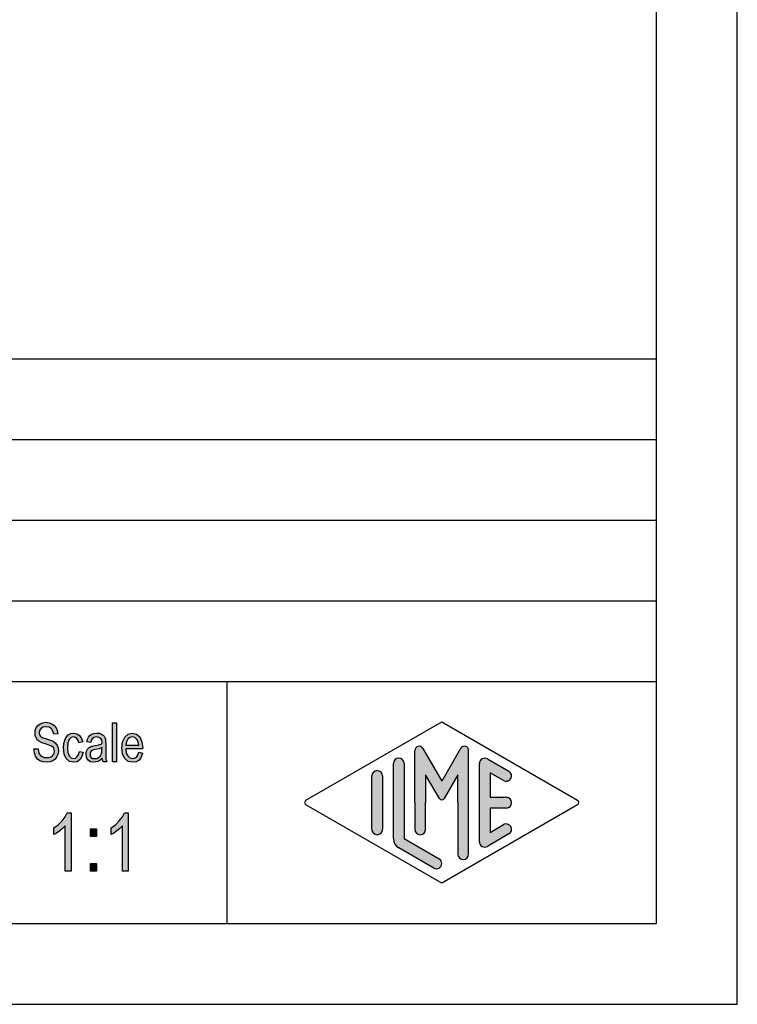
# Model space of a CAD drawing. Units: millimetres. Extents: x -590 to -380, y 239 to 536.
# Drawn here: x -424 to -380, y 239 to 300 of the extents above; entities that cross this region are included whole.
import ezdxf

# ---------------------------------------------------------------- set-up
doc = ezdxf.new("R2010")
doc.units = ezdxf.units.MM
doc.layers.add('1', color=7, linetype='Continuous')

# ---------------------------------------------------------------- blocks, each defined once
blk = doc.blocks.new('_formato_A4', base_point=(-484.6650942405856, 387.3000003790648))
at = {"layer": '1', "linetype": 'Continuous'}
for points in [[(-423.2707935518429, 254.6278039789253), (-423.0187935518429, 254.6427293520597), (-422.9947935518429, 254.4636248744477), (-422.9467935518429, 254.3292965162388), (-422.8747935518429, 254.2248189042985), (-422.7667935518429, 254.1501920386268), (-422.634793551843, 254.1054159192238), (-422.466793551843, 254.0904905460895), (-422.334793551843, 254.0904905460895), (-422.2147935518429, 254.1352666654925), (-422.1307935518429, 254.1949681580298), (-422.0587935518429, 254.2845203968358), (-422.0227935518429, 254.3740726356417), (-421.9987935518429, 254.4934756207164), (-422.0107935518429, 254.5830278595223), (-422.0467935518429, 254.6875054714626), (-422.1187935518429, 254.7621323371343), (-422.2147935518429, 254.8218338296716), (-422.346793551843, 254.8666099490746), (-422.562793551843, 254.9412368147462), (-422.7787935518429, 255.0158636804179), (-422.9227935518429, 255.0904905460895), (-423.0547935518429, 255.1800427848955), (-423.1387935518429, 255.3143711431044), (-423.1867935518429, 255.4486995013134), (-423.1987935518429, 255.612878605791), (-423.1867935518429, 255.7770577102686), (-423.1267935518429, 255.9561621878806), (-423.0307935518429, 256.0904905460895), (-422.8867935518429, 256.1949681580298), (-422.7187935518429, 256.2546696505671), (-422.526793551843, 256.2845203968358), (-422.334793551843, 256.2546696505671), (-422.1547935518429, 256.1949681580298), (-422.0107935518429, 256.0755651729552), (-421.9027935518429, 255.9412368147462), (-421.8307935518429, 255.7621323371343), (-421.7947935518429, 255.568102486388), (-422.0467935518429, 255.5531771132537), (-422.0947935518429, 255.7322815908656), (-422.1907935518429, 255.8815353222089), (-422.334793551843, 255.9710875610149), (-422.514793551843, 256.0009383072836), (-422.7187935518429, 255.9710875610149), (-422.8507935518429, 255.8815353222089), (-422.9227935518429, 255.7621323371343), (-422.9467935518429, 255.6278039789253), (-422.9347935518429, 255.5084009938507), (-422.8747935518429, 255.4188487550447), (-422.7547935518429, 255.3292965162388), (-422.502793551843, 255.2546696505671), (-422.250793551843, 255.1651174117611), (-422.0827935518429, 255.1054159192238), (-421.9387935518429, 254.9860129341492), (-421.8307935518429, 254.8516845759403), (-421.7707935518429, 254.6875054714626), (-421.7467935518429, 254.5084009938507), (-421.7707935518429, 254.3292965162388), (-421.8427935518429, 254.1501920386268), (-421.9507935518429, 254.0009383072836), (-422.0947935518429, 253.8964606953432), (-422.262793551843, 253.8367592028059), (-422.454793551843, 253.8069084565373), (-422.7067935518429, 253.8367592028059), (-422.8987935518429, 253.8964606953432), (-423.0547935518429, 254.0009383072836), (-423.1747935518429, 254.1800427848955), (-423.2467935518429, 254.3889980087761)], [(-418.3987935518429, 253.8367592028059), (-418.3987935518429, 256.2397442774328), (-418.1587935518429, 256.2397442774328), (-418.1587935518429, 253.8367592028059)], [(-420.4507935518429, 254.478550247582), (-420.2107935518429, 254.4337741281791), (-420.2947935518429, 254.1651174117611), (-420.4147935518429, 253.9710875610149), (-420.5947935518429, 253.8367592028059), (-420.798793551843, 253.8069084565373), (-421.0627935518429, 253.8516845759403), (-421.2667935518429, 254.0307890535522), (-421.3987935518429, 254.3143711431044), (-421.4347935518429, 254.702430844597), (-421.4227935518429, 254.9561621878806), (-421.3627935518429, 255.1800427848955), (-421.2787935518429, 255.3591472625074), (-421.1467935518429, 255.4934756207164), (-420.9907935518429, 255.5830278595223), (-420.810793551843, 255.612878605791), (-420.6067935518429, 255.568102486388), (-420.4387935518429, 255.4636248744477), (-420.3187935518429, 255.2845203968358), (-420.2467935518429, 255.0606397998209), (-420.4867935518429, 255.0158636804179), (-420.5347935518429, 255.1501920386268), (-420.6067935518429, 255.2695950237014), (-420.7027935518429, 255.3442218893731), (-420.810793551843, 255.3740726356417), (-420.9667935518429, 255.3292965162388), (-421.0867935518429, 255.2098935311641), (-421.1707935518429, 255.0009383072836), (-421.1947935518429, 254.702430844597), (-421.1707935518429, 254.4039233819104), (-421.0867935518429, 254.1949681580298), (-420.9667935518429, 254.0755651729552), (-420.810793551843, 254.0457144266865), (-420.6907935518429, 254.0606397998209), (-420.5827935518429, 254.1501920386268), (-420.5107935518429, 254.2845203968358)], [(-420.9697935518429, 247.0584009938508), (-421.329793551843, 247.0584009938508), (-421.329793551843, 249.8569084565374), (-421.4917935518429, 249.7001920386269), (-421.6717935518429, 249.5434756207165), (-421.8697935518429, 249.4091472625075), (-422.031793551843, 249.3195950237015), (-422.031793551843, 249.7449681580299), (-421.761793551843, 249.9240726356418), (-421.5277935518429, 250.1703412923582), (-421.329793551843, 250.4166099490747), (-421.2037935518429, 250.6628786057911), (-420.9697935518429, 250.6628786057911)], [(-417.423793551843, 247.0584009938508), (-417.783793551843, 247.0584009938508), (-417.783793551843, 249.8569084565374), (-417.9457935518429, 249.7001920386269), (-418.125793551843, 249.5434756207165), (-418.3237935518429, 249.4091472625075), (-418.485793551843, 249.3195950237015), (-418.485793551843, 249.7449681580299), (-418.215793551843, 249.9240726356418), (-417.9817935518429, 250.1703412923582), (-417.783793551843, 250.4166099490747), (-417.6577935518429, 250.6628786057911), (-417.423793551843, 250.6628786057911)], [(-419.763793551843, 249.2076547251941), (-419.763793551843, 249.6778039789254), (-419.385793551843, 249.6778039789254), (-419.385793551843, 249.2076547251941)], [(-419.763793551843, 247.0584009938508), (-419.763793551843, 247.5285502475821), (-419.385793551843, 247.5285502475821), (-419.385793551843, 247.0584009938508)]]:
    blk.add_hatch(color=7, dxfattribs=at).paths.add_polyline_path(points)
h = blk.add_hatch(color=7, dxfattribs=at)
h.paths.add_polyline_path([(-419.0347935518429, 254.0606397998209), (-419.1667935518429, 253.9263114416119), (-419.298793551843, 253.8516845759403), (-419.430793551843, 253.8367592028059), (-419.5507935518429, 253.8069084565373), (-419.7667935518429, 253.8367592028059), (-419.9107935518429, 253.9412368147462), (-420.0067935518429, 254.0904905460895), (-420.0307935518429, 254.2994457699701), (-420.0307935518429, 254.4039233819104), (-419.9947935518429, 254.523326366985), (-419.9467935518429, 254.612878605791), (-419.8747935518429, 254.6875054714626), (-419.7907935518429, 254.747206964), (-419.6947935518429, 254.7919830834029), (-419.6107935518429, 254.8069084565373), (-419.4787935518429, 254.8367592028059), (-419.238793551843, 254.8815353222089), (-419.0587935518429, 254.9412368147462), (-419.0587935518429, 254.9860129341492), (-419.0467935518429, 255.0158636804179), (-419.0707935518429, 255.1651174117611), (-419.1187935518429, 255.2695950237014), (-419.238793551843, 255.3442218893731), (-419.394793551843, 255.3740726356417), (-419.5507935518429, 255.3442218893731), (-419.6467935518429, 255.2845203968358), (-419.7187935518429, 255.1800427848955), (-419.7547935518429, 255.0307890535522), (-419.9947935518429, 255.0755651729552), (-419.9587935518429, 255.2248189042985), (-419.8987935518429, 255.3591472625074), (-419.8147935518429, 255.4636248744477), (-419.6947935518429, 255.5382517401194), (-419.5507935518429, 255.5830278595223), (-419.370793551843, 255.612878605791), (-419.2147935518429, 255.5979532326567), (-419.0827935518429, 255.5531771132537), (-418.9867935518429, 255.478550247582), (-418.9147935518429, 255.4188487550447), (-418.8667935518429, 255.3292965162388), (-418.8307935518429, 255.2248189042985), (-418.8307935518429, 255.1203412923582), (-418.8187935518429, 254.9561621878806), (-418.8187935518429, 254.5531771132537), (-418.8187935518429, 254.2098935311641), (-418.8067935518429, 254.0307890535522), (-418.7947935518429, 253.9263114416119), (-418.7467935518429, 253.8367592028059), (-418.9867935518429, 253.8367592028059), (-419.0227935518429, 253.9263114416119)])
h.paths.add_polyline_path([(-419.0467935518429, 254.7173562177313), (-419.226793551843, 254.6427293520597), (-419.4547935518429, 254.5979532326567), (-419.5867935518429, 254.568102486388), (-419.6707935518429, 254.5382517401194), (-419.7307935518429, 254.4934756207164), (-419.7667935518429, 254.4337741281791), (-419.7907935518429, 254.3591472625074), (-419.7907935518429, 254.2994457699701), (-419.7787935518429, 254.1800427848955), (-419.7187935518429, 254.1054159192238), (-419.6347935518429, 254.0457144266865), (-419.5027935518429, 254.0307890535522), (-419.382793551843, 254.0457144266865), (-419.262793551843, 254.0904905460895), (-419.1667935518429, 254.1800427848955), (-419.0947935518429, 254.2994457699701), (-419.0707935518429, 254.4188487550447), (-419.0587935518429, 254.5979532326567)], flags=16)
h = blk.add_hatch(color=7, dxfattribs=at)
h.paths.add_polyline_path([(-416.778793551843, 254.4188487550447), (-416.538793551843, 254.3740726356417), (-416.622793551843, 254.1203412923582), (-416.754793551843, 253.9412368147462), (-416.934793551843, 253.8367592028059), (-417.162793551843, 253.8069084565373), (-417.4387935518429, 253.8516845759403), (-417.6427935518429, 254.0307890535522), (-417.786793551843, 254.3143711431044), (-417.822793551843, 254.6875054714626), (-417.786793551843, 255.0606397998209), (-417.6427935518429, 255.3591472625074), (-417.4387935518429, 255.5382517401194), (-417.174793551843, 255.612878605791), (-416.922793551843, 255.5531771132537), (-416.706793551843, 255.3740726356417), (-416.574793551843, 255.0755651729552), (-416.526793551843, 254.702430844597), (-416.538793551843, 254.657654725194), (-416.538793551843, 254.6278039789253), (-417.5827935518429, 254.6278039789253), (-417.5467935518429, 254.3740726356417), (-417.4507935518429, 254.1949681580298), (-417.3187935518429, 254.0755651729552), (-417.150793551843, 254.0457144266865), (-417.030793551843, 254.0606397998209), (-416.922793551843, 254.1203412923582), (-416.838793551843, 254.2397442774328)])
h.paths.add_polyline_path([(-417.5707935518429, 254.8666099490746), (-416.766793551843, 254.8666099490746), (-416.802793551843, 255.0457144266865), (-416.862793551843, 255.1949681580298), (-417.006793551843, 255.3292965162388), (-417.162793551843, 255.3740726356417), (-417.3187935518429, 255.3292965162388), (-417.4507935518429, 255.2248189042985), (-417.5347935518429, 255.0606397998209)], flags=16)
h = blk.add_hatch(color=7, dxfattribs=at)
edge = h.paths.add_edge_path()
edge.add_arc((-399.3904940060343, 254.5312176910994), 0.2649662124752685, 30.00000000001289, 180)
edge.add_line((-399.6554602185098, 254.5312176910994), (-399.6554602185098, 251.3000003790648))
edge.add_line((-399.6554602185098, 251.3000003790648), (-399.6554602185098, 249.6475854516978))
edge.add_arc((-399.3221268851763, 249.6475854516978), 0.3333333333334849, 180, 360)
edge.add_line((-398.988793551843, 249.6475854516978), (-398.988793551843, 251.3000003790648))
edge.add_line((-398.988793551843, 251.3000003790648), (-398.988793551843, 253.0320511866337))
edge.add_line((-398.988793551843, 253.0320511866337), (-398.1331311191404, 251.5500003790648))
edge.add_arc((-397.988793551843, 251.6333337123982), 0.1666666666666807, 210.0000000000235, 329.999999999996)
edge.add_line((-397.8444559845455, 251.5500003790648), (-396.988793551843, 253.0320511866337))
edge.add_line((-396.988793551843, 253.0320511866337), (-396.988793551843, 251.3000003790648))
edge.add_line((-396.988793551843, 251.3000003790648), (-396.988793551843, 248.1082694496666))
edge.add_arc((-396.6554602185095, 248.1082694496666), 0.3333333333334849, 180, 360)
edge.add_line((-396.3221268851763, 248.1082694496666), (-396.3221268851763, 254.5312176910994))
edge.add_arc((-396.5870930976516, 254.5312176910994), 0.2649662124752581, 0, 149.999999999981)
edge.add_line((-396.8165605687996, 254.6637007973371), (-397.988793551843, 252.6333337123982))
edge.add_line((-397.988793551843, 252.6333337123982), (-399.1610265348862, 254.6637007973371))
h = blk.add_hatch(color=7, dxfattribs=at)
edge = h.paths.add_edge_path()
edge.add_line((-400.3221268851763, 253.7225005392322), (-400.3221268851763, 249.0700215270975))
edge.add_line((-400.3221268851763, 249.0700215270975), (-398.1555527340132, 247.8200749014264))
edge.add_arc((-398.3221268851763, 247.5313463727435), 0.3333333333332686, -119.98163936884953, 60.018360631166274, ccw=False)
edge.add_line((-398.4887010363395, 247.2426178440607), (-400.6552751875026, 248.4925644697318))
edge.add_arc((-400.3221268851763, 249.0700215270975), 0.6666666666666856, 180, 240.0183606311584, ccw=False)
edge.add_line((-400.988793551843, 249.0700215270975), (-400.988793551843, 253.7225005392322))
edge.add_arc((-400.6554602185098, 253.7225005392322), 0.3333333333334849, 0, 180, ccw=False)
h = blk.add_hatch(color=7, dxfattribs=at)
edge = h.paths.add_edge_path()
edge.add_line((-394.1553677030061, 252.6645412413186), (-394.988793551843, 253.1453638464167))
edge.add_line((-394.988793551843, 253.1453638464167), (-394.988793551843, 251.6333337123982))
edge.add_line((-394.988793551843, 251.6333337123982), (-393.988793551843, 251.6333337123982))
edge.add_arc((-393.988793551843, 251.3000003790648), 0.3333333333333997, -90, 90, ccw=False)
edge.add_line((-393.988793551843, 250.9666670457314), (-394.988793551843, 250.9666670457314))
edge.add_line((-394.988793551843, 250.9666670457314), (-394.988793551843, 249.4546369117127))
edge.add_line((-394.988793551843, 249.4546369117127), (-394.1553677030061, 249.9354595168111))
edge.add_arc((-393.988793551843, 249.646730988128), 0.3333333333332971, -60.018360631142116, 119.98163936881659, ccw=False)
edge.add_line((-393.8222194006798, 249.3580024594452), (-395.1555527340132, 248.5887716902146))
edge.add_arc((-395.3221268851763, 248.8775002188974), 0.3333333333332007, 180, 299.98163936884106, ccw=False)
edge.add_line((-395.6554602185095, 248.8775002188974), (-395.6554602185095, 253.7225005392322))
edge.add_arc((-395.3221268851763, 253.7225005392322), 0.3333333333333387, 60.01836063116872, 180, ccw=False)
edge.add_line((-395.1555527340132, 254.0112290679151), (-393.8222194006798, 253.2419982986843))
edge.add_arc((-393.988793551843, 252.9532697700016), 0.3333333333334125, -119.98163936882389, 60.01836063113228, ccw=False)
h = blk.add_hatch(color=7, dxfattribs=at)
edge = h.paths.add_edge_path()
edge.add_line((-401.6554602185098, 252.9532697700016), (-401.6554602185098, 249.8392522963281))
edge.add_line((-401.6554602185098, 249.8392522963281), (-401.6554602185098, 249.646730988128))
edge.add_arc((-401.988793551843, 249.646730988128), 0.3333333333333144, 180, 360, ccw=False)
edge.add_line((-402.3221268851763, 249.646730988128), (-402.3221268851763, 252.9532697700016))
edge.add_arc((-401.988793551843, 252.9532697700016), 0.3333333333332007, 0, 180, ccw=False)
at = {"layer": '1', "color": 7, "linetype": 'Continuous'}
for p, q in [((-379.6650942405856, 238.8000003790648), (-379.6650942405856, 535.8000003790648)), ((-384.6650942405856, 243.8000003790647), (-384.6650942405856, 530.8000003790648)), ((-568.6650942405856, 278.8000003790648), (-384.6650942405856, 278.8000003790648)), ((-568.6650942405856, 273.8000003790648), (-384.6650942405856, 273.8000003790648)), ((-568.6650942405856, 268.8000003790648), (-384.6650942405856, 268.8000003790648)), ((-568.6650942405856, 263.8000003790648), (-384.6650942405856, 263.8000003790648)), ((-568.6650942405856, 258.8000003790648), (-384.6650942405856, 258.8000003790648)), ((-411.3124928631003, 258.8000003790648), (-411.3124928631003, 243.8000003790648)), ((-423.1987935518429, 255.612878605791), (-423.1867935518429, 255.7770577102686)), ((-423.1867935518429, 255.7770577102686), (-423.1267935518429, 255.9561621878806)), ((-423.1267935518429, 255.9561621878806), (-423.0307935518429, 256.0904905460895)), ((-423.0307935518429, 256.0904905460895), (-422.8867935518429, 256.1949681580298)), ((-422.9227935518429, 255.7621323371343), (-422.9467935518429, 255.6278039789253)), ((-422.8507935518429, 255.8815353222089), (-422.9227935518429, 255.7621323371343)), ((-422.8867935518429, 256.1949681580298), (-422.7187935518429, 256.2546696505671)), ((-422.7187935518429, 255.9710875610149), (-422.8507935518429, 255.8815353222089)), ((-422.7187935518429, 256.2546696505671), (-422.526793551843, 256.2845203968358)), ((-422.514793551843, 256.0009383072836), (-422.7187935518429, 255.9710875610149)), ((-422.526793551843, 256.2845203968358), (-422.334793551843, 256.2546696505671)), ((-422.334793551843, 255.9710875610149), (-422.514793551843, 256.0009383072836)), ((-422.334793551843, 256.2546696505671), (-422.1547935518429, 256.1949681580298)), ((-422.1907935518429, 255.8815353222089), (-422.334793551843, 255.9710875610149)), ((-422.0947935518429, 255.7322815908656), (-422.1907935518429, 255.8815353222089)), ((-422.1547935518429, 256.1949681580298), (-422.0107935518429, 256.0755651729552)), ((-422.0467935518429, 255.5531771132537), (-422.0947935518429, 255.7322815908656)), ((-422.0107935518429, 256.0755651729552), (-421.9027935518429, 255.9412368147462)), ((-421.9027935518429, 255.9412368147462), (-421.8307935518429, 255.7621323371343)), ((-421.8307935518429, 255.7621323371343), (-421.7947935518429, 255.568102486388)), ((-418.3987935518429, 256.2397442774328), (-418.1587935518429, 256.2397442774328)), ((-418.3987935518429, 253.8367592028059), (-418.3987935518429, 256.2397442774328)), ((-418.1587935518429, 256.2397442774328), (-418.1587935518429, 253.8367592028059)), ((-406.4052288269845, 251.4443646434062), (-397.988793551843, 256.3000003790648)), ((-397.988793551843, 256.3000003790648), (-389.5723582767015, 251.4443646434062)), ((-423.1867935518429, 255.4486995013134), (-423.1987935518429, 255.612878605791)), ((-423.1387935518429, 255.3143711431044), (-423.1867935518429, 255.4486995013134)), ((-423.0547935518429, 255.1800427848955), (-423.1387935518429, 255.3143711431044)), ((-422.9227935518429, 255.0904905460895), (-423.0547935518429, 255.1800427848955)), ((-422.9467935518429, 255.6278039789253), (-422.9347935518429, 255.5084009938507)), ((-422.9347935518429, 255.5084009938507), (-422.8747935518429, 255.4188487550447)), ((-422.8747935518429, 255.4188487550447), (-422.7547935518429, 255.3292965162388)), ((-422.7547935518429, 255.3292965162388), (-422.502793551843, 255.2546696505671)), ((-422.502793551843, 255.2546696505671), (-422.250793551843, 255.1651174117611)), ((-422.250793551843, 255.1651174117611), (-422.0827935518429, 255.1054159192238)), ((-421.7947935518429, 255.568102486388), (-422.0467935518429, 255.5531771132537)), ((-421.4227935518429, 254.9561621878806), (-421.3627935518429, 255.1800427848955)), ((-421.3627935518429, 255.1800427848955), (-421.2787935518429, 255.3591472625074)), ((-421.2787935518429, 255.3591472625074), (-421.1467935518429, 255.4934756207164)), ((-421.0867935518429, 255.2098935311641), (-421.1707935518429, 255.0009383072836)), ((-421.1467935518429, 255.4934756207164), (-420.9907935518429, 255.5830278595223)), ((-420.9667935518429, 255.3292965162388), (-421.0867935518429, 255.2098935311641)), ((-420.9907935518429, 255.5830278595223), (-420.810793551843, 255.612878605791)), ((-420.810793551843, 255.3740726356417), (-420.9667935518429, 255.3292965162388)), ((-420.810793551843, 255.612878605791), (-420.6067935518429, 255.568102486388)), ((-420.7027935518429, 255.3442218893731), (-420.810793551843, 255.3740726356417)), ((-420.6067935518429, 255.2695950237014), (-420.7027935518429, 255.3442218893731)), ((-420.6067935518429, 255.568102486388), (-420.4387935518429, 255.4636248744477)), ((-420.5347935518429, 255.1501920386268), (-420.6067935518429, 255.2695950237014)), ((-420.4867935518429, 255.0158636804179), (-420.5347935518429, 255.1501920386268)), ((-420.4387935518429, 255.4636248744477), (-420.3187935518429, 255.2845203968358)), ((-420.3187935518429, 255.2845203968358), (-420.2467935518429, 255.0606397998209)), ((-419.9947935518429, 255.0755651729552), (-419.9587935518429, 255.2248189042985)), ((-419.9587935518429, 255.2248189042985), (-419.8987935518429, 255.3591472625074)), ((-419.8987935518429, 255.3591472625074), (-419.8147935518429, 255.4636248744477)), ((-419.8147935518429, 255.4636248744477), (-419.6947935518429, 255.5382517401194)), ((-419.7187935518429, 255.1800427848955), (-419.7547935518429, 255.0307890535522)), ((-419.6467935518429, 255.2845203968358), (-419.7187935518429, 255.1800427848955)), ((-419.6947935518429, 255.5382517401194), (-419.5507935518429, 255.5830278595223)), ((-419.5507935518429, 255.3442218893731), (-419.6467935518429, 255.2845203968358)), ((-419.5507935518429, 255.5830278595223), (-419.370793551843, 255.612878605791)), ((-419.394793551843, 255.3740726356417), (-419.5507935518429, 255.3442218893731)), ((-419.238793551843, 255.3442218893731), (-419.394793551843, 255.3740726356417)), ((-419.370793551843, 255.612878605791), (-419.2147935518429, 255.5979532326567)), ((-419.1187935518429, 255.2695950237014), (-419.238793551843, 255.3442218893731)), ((-419.2147935518429, 255.5979532326567), (-419.0827935518429, 255.5531771132537)), ((-419.0707935518429, 255.1651174117611), (-419.1187935518429, 255.2695950237014)), ((-419.0827935518429, 255.5531771132537), (-418.9867935518429, 255.478550247582)), ((-419.0467935518429, 255.0158636804179), (-419.0707935518429, 255.1651174117611)), ((-418.9867935518429, 255.478550247582), (-418.9147935518429, 255.4188487550447)), ((-418.9147935518429, 255.4188487550447), (-418.8667935518429, 255.3292965162388)), ((-418.8667935518429, 255.3292965162388), (-418.8307935518429, 255.2248189042985)), ((-418.8307935518429, 255.2248189042985), (-418.8307935518429, 255.1203412923582)), ((-418.8307935518429, 255.1203412923582), (-418.8187935518429, 254.9561621878806)), ((-417.786793551843, 255.0606397998209), (-417.6427935518429, 255.3591472625074)), ((-417.6427935518429, 255.3591472625074), (-417.4387935518429, 255.5382517401194)), ((-417.4507935518429, 255.2248189042985), (-417.5347935518429, 255.0606397998209)), ((-417.3187935518429, 255.3292965162388), (-417.4507935518429, 255.2248189042985)), ((-417.4387935518429, 255.5382517401194), (-417.174793551843, 255.612878605791)), ((-417.162793551843, 255.3740726356417), (-417.3187935518429, 255.3292965162388)), ((-417.174793551843, 255.612878605791), (-416.922793551843, 255.5531771132537)), ((-417.006793551843, 255.3292965162388), (-417.162793551843, 255.3740726356417)), ((-416.862793551843, 255.1949681580298), (-417.006793551843, 255.3292965162388)), ((-416.922793551843, 255.5531771132537), (-416.706793551843, 255.3740726356417)), ((-416.802793551843, 255.0457144266865), (-416.862793551843, 255.1949681580298)), ((-416.706793551843, 255.3740726356417), (-416.574793551843, 255.0755651729552)), ((-423.2707935518429, 254.6278039789253), (-423.0187935518429, 254.6427293520597)), ((-423.2467935518429, 254.3889980087761), (-423.2707935518429, 254.6278039789253)), ((-423.0187935518429, 254.6427293520597), (-422.9947935518429, 254.4636248744477)), ((-422.7787935518429, 255.0158636804179), (-422.9227935518429, 255.0904905460895)), ((-422.562793551843, 254.9412368147462), (-422.7787935518429, 255.0158636804179)), ((-422.346793551843, 254.8666099490746), (-422.562793551843, 254.9412368147462)), ((-422.2147935518429, 254.8218338296716), (-422.346793551843, 254.8666099490746)), ((-422.1187935518429, 254.7621323371343), (-422.2147935518429, 254.8218338296716)), ((-422.0467935518429, 254.6875054714626), (-422.1187935518429, 254.7621323371343)), ((-422.0827935518429, 255.1054159192238), (-421.9387935518429, 254.9860129341492)), ((-422.0107935518429, 254.5830278595223), (-422.0467935518429, 254.6875054714626)), ((-421.9987935518429, 254.4934756207164), (-422.0107935518429, 254.5830278595223)), ((-421.9387935518429, 254.9860129341492), (-421.8307935518429, 254.8516845759403)), ((-421.8307935518429, 254.8516845759403), (-421.7707935518429, 254.6875054714626)), ((-421.7707935518429, 254.6875054714626), (-421.7467935518429, 254.5084009938507)), ((-421.7467935518429, 254.5084009938507), (-421.7707935518429, 254.3292965162388)), ((-421.4347935518429, 254.702430844597), (-421.4227935518429, 254.9561621878806)), ((-421.3987935518429, 254.3143711431044), (-421.4347935518429, 254.702430844597)), ((-421.1707935518429, 255.0009383072836), (-421.1947935518429, 254.702430844597)), ((-421.1947935518429, 254.702430844597), (-421.1707935518429, 254.4039233819104)), ((-420.2467935518429, 255.0606397998209), (-420.4867935518429, 255.0158636804179)), ((-420.0307935518429, 254.4039233819104), (-419.9947935518429, 254.523326366985)), ((-419.7547935518429, 255.0307890535522), (-419.9947935518429, 255.0755651729552)), ((-419.9947935518429, 254.523326366985), (-419.9467935518429, 254.612878605791)), ((-419.9467935518429, 254.612878605791), (-419.8747935518429, 254.6875054714626)), ((-419.8747935518429, 254.6875054714626), (-419.7907935518429, 254.747206964)), ((-419.7907935518429, 254.747206964), (-419.6947935518429, 254.7919830834029)), ((-419.6707935518429, 254.5382517401194), (-419.7307935518429, 254.4934756207164)), ((-419.6947935518429, 254.7919830834029), (-419.6107935518429, 254.8069084565373)), ((-419.5867935518429, 254.568102486388), (-419.6707935518429, 254.5382517401194)), ((-419.6107935518429, 254.8069084565373), (-419.4787935518429, 254.8367592028059)), ((-419.4547935518429, 254.5979532326567), (-419.5867935518429, 254.568102486388)), ((-419.4787935518429, 254.8367592028059), (-419.238793551843, 254.8815353222089)), ((-419.226793551843, 254.6427293520597), (-419.4547935518429, 254.5979532326567)), ((-419.238793551843, 254.8815353222089), (-419.0587935518429, 254.9412368147462)), ((-419.0467935518429, 254.7173562177313), (-419.226793551843, 254.6427293520597)), ((-419.0707935518429, 254.4188487550447), (-419.0587935518429, 254.5979532326567)), ((-419.0587935518429, 254.9860129341492), (-419.0467935518429, 255.0158636804179)), ((-419.0587935518429, 254.9412368147462), (-419.0587935518429, 254.9860129341492)), ((-419.0587935518429, 254.5979532326567), (-419.0467935518429, 254.7173562177313)), ((-418.8187935518429, 254.9561621878806), (-418.8187935518429, 254.5531771132537)), ((-418.8187935518429, 254.5531771132537), (-418.8187935518429, 254.2098935311641)), ((-417.822793551843, 254.6875054714626), (-417.786793551843, 255.0606397998209)), ((-417.786793551843, 254.3143711431044), (-417.822793551843, 254.6875054714626)), ((-417.5827935518429, 254.6278039789253), (-417.5467935518429, 254.3740726356417)), ((-416.538793551843, 254.6278039789253), (-417.5827935518429, 254.6278039789253)), ((-417.5347935518429, 255.0606397998209), (-417.5707935518429, 254.8666099490746)), ((-417.5707935518429, 254.8666099490746), (-416.766793551843, 254.8666099490746)), ((-416.766793551843, 254.8666099490746), (-416.802793551843, 255.0457144266865)), ((-416.574793551843, 255.0755651729552), (-416.526793551843, 254.702430844597)), ((-416.526793551843, 254.702430844597), (-416.538793551843, 254.657654725194)), ((-416.538793551843, 254.657654725194), (-416.538793551843, 254.6278039789253)), ((-399.6554602185098, 251.3000003790648), (-399.6554602185098, 254.5312176910994)), ((-399.1610265348862, 254.6637007973371), (-397.988793551843, 252.6333337123982)), ((-396.8165605687996, 254.6637007973371), (-397.988793551843, 252.6333337123982)), ((-396.3221268851763, 248.1082694496666), (-396.3221268851763, 254.5312176910994)), ((-423.1747935518429, 254.1800427848955), (-423.2467935518429, 254.3889980087761)), ((-423.0547935518429, 254.0009383072836), (-423.1747935518429, 254.1800427848955)), ((-422.8987935518429, 253.8964606953432), (-423.0547935518429, 254.0009383072836)), ((-422.9947935518429, 254.4636248744477), (-422.9467935518429, 254.3292965162388)), ((-422.9467935518429, 254.3292965162388), (-422.8747935518429, 254.2248189042985)), ((-422.7067935518429, 253.8367592028059), (-422.8987935518429, 253.8964606953432)), ((-422.8747935518429, 254.2248189042985), (-422.7667935518429, 254.1501920386268)), ((-422.7667935518429, 254.1501920386268), (-422.634793551843, 254.1054159192238)), ((-422.634793551843, 254.1054159192238), (-422.466793551843, 254.0904905460895)), ((-422.466793551843, 254.0904905460895), (-422.334793551843, 254.0904905460895)), ((-422.334793551843, 254.0904905460895), (-422.2147935518429, 254.1352666654925)), ((-422.0947935518429, 253.8964606953432), (-422.262793551843, 253.8367592028059)), ((-422.2147935518429, 254.1352666654925), (-422.1307935518429, 254.1949681580298)), ((-422.1307935518429, 254.1949681580298), (-422.0587935518429, 254.2845203968358)), ((-421.9507935518429, 254.0009383072836), (-422.0947935518429, 253.8964606953432)), ((-422.0587935518429, 254.2845203968358), (-422.0227935518429, 254.3740726356417)), ((-422.0227935518429, 254.3740726356417), (-421.9987935518429, 254.4934756207164)), ((-421.8427935518429, 254.1501920386268), (-421.9507935518429, 254.0009383072836)), ((-421.7707935518429, 254.3292965162388), (-421.8427935518429, 254.1501920386268)), ((-421.2667935518429, 254.0307890535522), (-421.3987935518429, 254.3143711431044)), ((-421.0627935518429, 253.8516845759403), (-421.2667935518429, 254.0307890535522)), ((-421.1707935518429, 254.4039233819104), (-421.0867935518429, 254.1949681580298)), ((-421.0867935518429, 254.1949681580298), (-420.9667935518429, 254.0755651729552)), ((-420.9667935518429, 254.0755651729552), (-420.810793551843, 254.0457144266865)), ((-420.810793551843, 254.0457144266865), (-420.6907935518429, 254.0606397998209)), ((-420.6907935518429, 254.0606397998209), (-420.5827935518429, 254.1501920386268)), ((-420.4147935518429, 253.9710875610149), (-420.5947935518429, 253.8367592028059)), ((-420.5827935518429, 254.1501920386268), (-420.5107935518429, 254.2845203968358)), ((-420.5107935518429, 254.2845203968358), (-420.4507935518429, 254.478550247582)), ((-420.4507935518429, 254.478550247582), (-420.2107935518429, 254.4337741281791)), ((-420.2947935518429, 254.1651174117611), (-420.4147935518429, 253.9710875610149)), ((-420.2107935518429, 254.4337741281791), (-420.2947935518429, 254.1651174117611)), ((-420.0307935518429, 254.2994457699701), (-420.0307935518429, 254.4039233819104)), ((-420.0067935518429, 254.0904905460895), (-420.0307935518429, 254.2994457699701)), ((-419.9107935518429, 253.9412368147462), (-420.0067935518429, 254.0904905460895)), ((-419.7667935518429, 253.8367592028059), (-419.9107935518429, 253.9412368147462)), ((-419.7667935518429, 254.4337741281791), (-419.7907935518429, 254.3591472625074)), ((-419.7907935518429, 254.3591472625074), (-419.7907935518429, 254.2994457699701)), ((-419.7907935518429, 254.2994457699701), (-419.7787935518429, 254.1800427848955)), ((-419.7787935518429, 254.1800427848955), (-419.7187935518429, 254.1054159192238)), ((-419.7307935518429, 254.4934756207164), (-419.7667935518429, 254.4337741281791)), ((-419.7187935518429, 254.1054159192238), (-419.6347935518429, 254.0457144266865)), ((-419.6347935518429, 254.0457144266865), (-419.5027935518429, 254.0307890535522)), ((-419.5027935518429, 254.0307890535522), (-419.382793551843, 254.0457144266865)), ((-419.382793551843, 254.0457144266865), (-419.262793551843, 254.0904905460895)), ((-419.1667935518429, 253.9263114416119), (-419.298793551843, 253.8516845759403)), ((-419.262793551843, 254.0904905460895), (-419.1667935518429, 254.1800427848955)), ((-419.1667935518429, 254.1800427848955), (-419.0947935518429, 254.2994457699701)), ((-419.0347935518429, 254.0606397998209), (-419.1667935518429, 253.9263114416119)), ((-419.0947935518429, 254.2994457699701), (-419.0707935518429, 254.4188487550447)), ((-419.0227935518429, 253.9263114416119), (-419.0347935518429, 254.0606397998209)), ((-418.9867935518429, 253.8367592028059), (-419.0227935518429, 253.9263114416119)), ((-418.8187935518429, 254.2098935311641), (-418.8067935518429, 254.0307890535522)), ((-418.8067935518429, 254.0307890535522), (-418.7947935518429, 253.9263114416119)), ((-418.7947935518429, 253.9263114416119), (-418.7467935518429, 253.8367592028059)), ((-417.6427935518429, 254.0307890535522), (-417.786793551843, 254.3143711431044)), ((-417.4387935518429, 253.8516845759403), (-417.6427935518429, 254.0307890535522)), ((-417.5467935518429, 254.3740726356417), (-417.4507935518429, 254.1949681580298)), ((-417.4507935518429, 254.1949681580298), (-417.3187935518429, 254.0755651729552)), ((-417.3187935518429, 254.0755651729552), (-417.150793551843, 254.0457144266865)), ((-417.150793551843, 254.0457144266865), (-417.030793551843, 254.0606397998209)), ((-417.030793551843, 254.0606397998209), (-416.922793551843, 254.1203412923582)), ((-416.754793551843, 253.9412368147462), (-416.934793551843, 253.8367592028059)), ((-416.922793551843, 254.1203412923582), (-416.838793551843, 254.2397442774328)), ((-416.838793551843, 254.2397442774328), (-416.778793551843, 254.4188487550447)), ((-416.778793551843, 254.4188487550447), (-416.538793551843, 254.3740726356417)), ((-416.622793551843, 254.1203412923582), (-416.754793551843, 253.9412368147462)), ((-416.538793551843, 254.3740726356417), (-416.622793551843, 254.1203412923582)), ((-395.1555527340132, 254.0112290679151), (-393.8222194006798, 253.2419982986843)), ((-422.454793551843, 253.8069084565373), (-422.7067935518429, 253.8367592028059)), ((-422.262793551843, 253.8367592028059), (-422.454793551843, 253.8069084565373)), ((-420.798793551843, 253.8069084565373), (-421.0627935518429, 253.8516845759403)), ((-420.5947935518429, 253.8367592028059), (-420.798793551843, 253.8069084565373)), ((-419.5507935518429, 253.8069084565373), (-419.7667935518429, 253.8367592028059)), ((-419.430793551843, 253.8367592028059), (-419.5507935518429, 253.8069084565373)), ((-419.298793551843, 253.8516845759403), (-419.430793551843, 253.8367592028059)), ((-418.7467935518429, 253.8367592028059), (-418.9867935518429, 253.8367592028059)), ((-418.1587935518429, 253.8367592028059), (-418.3987935518429, 253.8367592028059)), ((-417.162793551843, 253.8069084565373), (-417.4387935518429, 253.8516845759403)), ((-416.934793551843, 253.8367592028059), (-417.162793551843, 253.8069084565373)), ((-400.988793551843, 249.0700215270975), (-400.988793551843, 253.7225005392322)), ((-400.3221268851763, 253.7225005392322), (-400.3221268851763, 249.0700215270975)), ((-395.6554602185095, 248.8775002188974), (-395.6554602185095, 253.7225005392322)), ((-402.3221268851763, 249.646730988128), (-402.3221268851763, 252.9532697700016)), ((-401.6554602185098, 252.9532697700016), (-401.6554602185098, 249.8392522963281)), ((-398.1331311191404, 251.5500003790648), (-398.988793551843, 253.0320511866337)), ((-398.988793551843, 253.0320511866337), (-398.988793551843, 251.3000003790648)), ((-396.988793551843, 253.0320511866337), (-397.8444559845455, 251.5500003790648)), ((-396.988793551843, 251.3000003790648), (-396.988793551843, 253.0320511866337)), ((-394.1553677030061, 252.6645412413186), (-394.988793551843, 253.1453638464167)), ((-394.988793551843, 253.1453638464167), (-394.988793551843, 251.6333337123982)), ((-394.988793551843, 251.6333337123982), (-393.988793551843, 251.6333337123982)), ((-397.988793551843, 246.3000003790648), (-406.4052288269845, 251.1556361147235)), ((-399.6554602185098, 251.3000003790648), (-399.6554602185098, 249.6475854516978)), ((-398.988793551843, 249.6475854516978), (-398.988793551843, 251.3000003790648)), ((-389.5723582767015, 251.1556361147235), (-397.988793551843, 246.3000003790648)), ((-396.988793551843, 251.3000003790648), (-396.988793551843, 248.1082694496666)), ((-393.988793551843, 250.9666670457314), (-394.988793551843, 250.9666670457314)), ((-394.988793551843, 250.9666670457314), (-394.988793551843, 249.4546369117127)), ((-421.5277935518429, 250.1703412923582), (-421.329793551843, 250.4166099490747)), ((-421.329793551843, 250.4166099490747), (-421.2037935518429, 250.6628786057911)), ((-421.2037935518429, 250.6628786057911), (-420.9697935518429, 250.6628786057911)), ((-420.9697935518429, 250.6628786057911), (-420.9697935518429, 247.0584009938508)), ((-417.9817935518429, 250.1703412923582), (-417.783793551843, 250.4166099490747)), ((-417.783793551843, 250.4166099490747), (-417.6577935518429, 250.6628786057911)), ((-417.6577935518429, 250.6628786057911), (-417.423793551843, 250.6628786057911)), ((-417.423793551843, 250.6628786057911), (-417.423793551843, 247.0584009938508)), ((-422.031793551843, 249.7449681580299), (-421.761793551843, 249.9240726356418)), ((-422.031793551843, 249.3195950237015), (-422.031793551843, 249.7449681580299)), ((-421.761793551843, 249.9240726356418), (-421.5277935518429, 250.1703412923582)), ((-421.4917935518429, 249.7001920386269), (-421.6717935518429, 249.5434756207165)), ((-421.329793551843, 249.8569084565374), (-421.4917935518429, 249.7001920386269)), ((-421.329793551843, 247.0584009938508), (-421.329793551843, 249.8569084565374)), ((-419.763793551843, 249.6778039789254), (-419.385793551843, 249.6778039789254)), ((-419.763793551843, 249.2076547251941), (-419.763793551843, 249.6778039789254)), ((-419.385793551843, 249.6778039789254), (-419.385793551843, 249.2076547251941)), ((-418.485793551843, 249.7449681580299), (-418.215793551843, 249.9240726356418)), ((-418.485793551843, 249.3195950237015), (-418.485793551843, 249.7449681580299)), ((-418.215793551843, 249.9240726356418), (-417.9817935518429, 250.1703412923582)), ((-417.9457935518429, 249.7001920386269), (-418.125793551843, 249.5434756207165)), ((-417.783793551843, 249.8569084565374), (-417.9457935518429, 249.7001920386269)), ((-417.783793551843, 247.0584009938508), (-417.783793551843, 249.8569084565374)), ((-401.6554602185098, 249.8392522963281), (-401.6554602185098, 249.646730988128)), ((-394.988793551843, 249.4546369117127), (-394.1553677030061, 249.9354595168111)), ((-421.8697935518429, 249.4091472625075), (-422.031793551843, 249.3195950237015)), ((-421.6717935518429, 249.5434756207165), (-421.8697935518429, 249.4091472625075)), ((-419.385793551843, 249.2076547251941), (-419.763793551843, 249.2076547251941)), ((-418.3237935518429, 249.4091472625075), (-418.485793551843, 249.3195950237015)), ((-418.125793551843, 249.5434756207165), (-418.3237935518429, 249.4091472625075)), ((-400.3221268851763, 249.0700215270975), (-398.1555527340132, 247.8200749014264)), ((-393.8222194006798, 249.3580024594452), (-395.1555527340132, 248.5887716902146)), ((-398.4887010363395, 247.2426178440607), (-400.6552751875026, 248.4925644697318)), ((-419.763793551843, 247.5285502475821), (-419.385793551843, 247.5285502475821)), ((-419.763793551843, 247.0584009938508), (-419.763793551843, 247.5285502475821)), ((-419.385793551843, 247.5285502475821), (-419.385793551843, 247.0584009938508)), ((-420.9697935518429, 247.0584009938508), (-421.329793551843, 247.0584009938508)), ((-419.385793551843, 247.0584009938508), (-419.763793551843, 247.0584009938508)), ((-417.423793551843, 247.0584009938508), (-417.783793551843, 247.0584009938508)), ((-568.6650942405856, 243.8000003790647), (-384.6650942405856, 243.8000003790647)), ((-589.6650942405856, 238.8000003790648), (-379.6650942405856, 238.8000003790648))]:
    blk.add_line(p, q, dxfattribs=at)
for centre, radius, start, end in [((-399.3904940060343, 254.5312176910994), 0.2649662124752685, 30.00000000001289, 180), ((-396.5870930976516, 254.5312176910994), 0.2649662124752581, 0, 149.999999999981), ((-400.6554602185098, 253.7225005392322), 0.3333333333334849, 0, 180), ((-395.3221268851763, 253.7225005392322), 0.3333333333333387, 60.01836063116873, 180), ((-401.988793551843, 252.9532697700016), 0.3333333333332007, 0, 180), ((-393.988793551843, 252.9532697700016), 0.3333333333334125, 240.0183606311761, 60.01836063113227), ((-397.988793551843, 251.6333337123982), 0.1666666666666807, 210.0000000000235, 329.999999999996), ((-393.988793551843, 251.3000003790648), 0.3333333333333997, 270, 90), ((-406.3219417514029, 251.3000003790648), 0.1666666666666362, 119.9816393688604, 240.0183606311249), ((-389.6556453522831, 251.3000003790648), 0.1666666666665624, 299.9816393688751, 60.01836063113959), ((-401.988793551843, 249.646730988128), 0.3333333333333144, 180, 0), ((-399.3221268851763, 249.6475854516978), 0.3333333333334849, 180, 0), ((-393.988793551843, 249.646730988128), 0.3333333333332971, 299.9816393688579, 119.9816393688166), ((-400.3221268851763, 249.0700215270975), 0.6666666666666856, 180, 240.0183606311584), ((-395.3221268851763, 248.8775002188974), 0.3333333333332007, 180, 299.9816393688411), ((-398.3221268851763, 247.5313463727435), 0.3333333333332686, 240.0183606311505, 60.0183606311663), ((-396.6554602185095, 248.1082694496666), 0.3333333333334849, 180, 0)]:
    blk.add_arc(centre, radius, start, end, dxfattribs=at)
blk = doc.blocks.new('A4', base_point=(-105, 148.5))
at = {"layer": '1'}
blk.add_blockref('_formato_A4', (-484.6650942405856, 387.3000003790648), dxfattribs=at)
blk = doc.blocks.new('TOP', base_point=(-105, 148.5))
blk.add_blockref('A4', (-105, 148.5))

msp = doc.modelspace()

# ---------------------------------------------------------------- block references
msp.add_blockref('TOP', (-105, 148.5))

doc.saveas('drawing.dxf')
